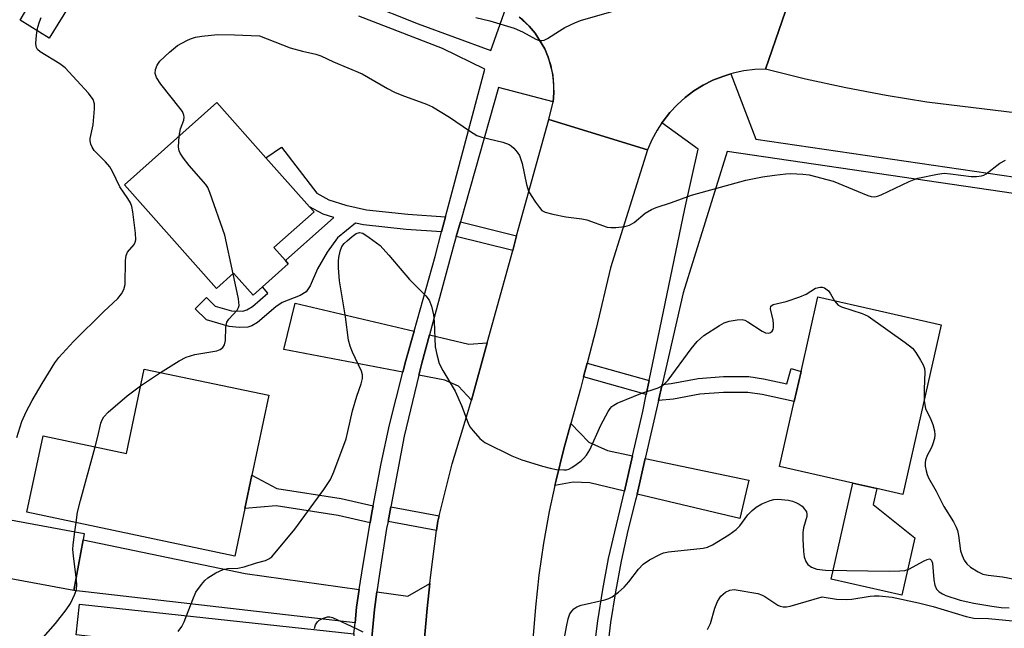
# Model space of a CAD drawing. Units: inches. Extents: x 1285761 to 1291761, y 497451 to 501452.
# Drawn here: x 1288190 to 1288408, y 499662 to 499797 of the extents above; entities that cross this region are included whole.
import ezdxf

# ---------------------------------------------------------------- set-up
doc = ezdxf.new("R2010")
doc.units = ezdxf.units.IN
doc.header["$MEASUREMENT"] = 0
for name, color, linetype in [('BLDG-Footprint', 5, 'Continuous'), ('CULTRL-Pad', 6, 'Continuous'), ('TRANS-Driveway', 251, 'Continuous'), ('TRANS-Non Street Sidewalk', 7, 'Continuous'), ('TRANS-Road', 130, 'Continuous'), ('TRANS-Street Sidewalk', 7, 'Continuous'), ('Undefined', 1, 'Continuous')]:
    doc.layers.add(name, color=color, linetype=linetype)

msp = doc.modelspace()

# ---------------------------------------------------------------- linework, layer by layer
at = {"layer": 'BLDG-Footprint'}
for points, elevation in [([(1288249.77, 499742.88), (1288244.03, 499737.78), (1288241.97, 499735.95), (1288237.67, 499740.79), (1288233.9, 499737.45), (1288213.57, 499760.32), (1288234, 499778.49), (1288244.83, 499766.3), (1288254.44, 499755.49), (1288255.45, 499754.36), (1288246.58, 499746.47), (1288249.12, 499743.6)], 290.8), ([(1288393.98, 499729.38), (1288385.5, 499691.96), (1288379.74, 499693.27), (1288374.44, 499694.47), (1288358.25, 499698.14), (1288361.5, 499712.45), (1288363.01, 499719.14), (1288366.74, 499735.56)], 292.93), ([(1288245.45, 499713.84), (1288241.74, 499696.2), (1288240.18, 499688.81), (1288237.97, 499678.34), (1288192.05, 499688.01), (1288195.61, 499704.88), (1288214.01, 499701.01), (1288217.93, 499719.64)], 291.71), ([(1288204.45, 499681.95), (1288202.4, 499670.73), (1288182.07, 499674.45), (1288184.37, 499687.06), (1288204.71, 499683.34)], 289.53)]:
    msp.add_lwpolyline(points, close=True, dxfattribs=dict(at, elevation=elevation))
at = {"layer": 'CULTRL-Pad'}
msp.add_lwpolyline([(1288388.17, 499682.36), (1288385.3, 499669.68), (1288369.63, 499673.23), (1288374.44, 499694.47), (1288379.74, 499693.27), (1288378.93, 499689.71)], close=True, dxfattribs=at)
at = {"layer": 'TRANS-Driveway'}
for points in [[(1288214.67, 499821.44), (1288196.98, 499792.73), (1288190.54, 499796.73), (1288207.71, 499825.97)], [(1288277.56, 499728.02), (1288275.75, 499721.57), (1288275.07, 499718.95), (1288248.76, 499723.94), (1288251.29, 499734.23)], [(1288293.69, 499725.4), (1288290.19, 499712.76), (1288287.32, 499715.88), (1288284.37, 499717.18), (1288278.6, 499718.27), (1288279.28, 499720.92), (1288280.95, 499727.22), (1288289.67, 499725.16)], [(1288325.8, 499700.49), (1288324, 499692.7), (1288316.36, 499694.51), (1288312.7, 499694.68), (1288308.64, 499693.95), (1288308.9, 499695.13), (1288310.59, 499702.05), (1288312.16, 499707.62), (1288316.17, 499703.49), (1288320.23, 499701.66)], [(1288326.8, 499692.04), (1288328.6, 499699.9), (1288351.48, 499695.08), (1288349.47, 499686.67)], [(1288265.44, 499670.95), (1288264.86, 499667.05), (1288264.5, 499663.58), (1288202.4, 499670.73), (1288204.45, 499681.95), (1288240.24, 499674.45)], [(1288279.1, 499649.51), (1288275.87, 499651.5), (1288272.98, 499652.81), (1288267.56, 499653.44), (1288268.8, 499666.5), (1288269.33, 499670.41), (1288276.15, 499669.46), (1288281.01, 499672.25), (1288280.45, 499666.76), (1288279.79, 499659.31), (1288279.24, 499651.85)], [(1288264.24, 499661.13), (1288264.14, 499660.12), (1288263.74, 499653.88), (1288202.9, 499660.95), (1288203.66, 499667.68)]]:
    msp.add_lwpolyline(points, close=True, dxfattribs=at)
at = {"layer": 'TRANS-Non Street Sidewalk'}
for points in [[(1288284.51, 499753.27), (1288283.63, 499749.95), (1288275.8, 499750.49), (1288266.39, 499751.47), (1288264.58, 499751.87), (1288260.62, 499748.6), (1288258.34, 499745.45), (1288256.2, 499741.78), (1288254.6, 499738.02), (1288253.7, 499736.71), (1288252.38, 499735.91), (1288248.41, 499734.31), (1288247.01, 499733.36), (1288242.95, 499729.95), (1288241.71, 499729.22), (1288240.81, 499728.93), (1288238.92, 499728.83), (1288236.7, 499729.03), (1288231.69, 499730.48), (1288229.2, 499732.96), (1288231.67, 499735.44), (1288233.61, 499733.5), (1288237.24, 499732.51), (1288239.74, 499732.45), (1288240.64, 499732.72), (1288241.89, 499733.47), (1288245.27, 499736.39), (1288244.03, 499737.78), (1288249.77, 499742.88), (1288249.12, 499743.6), (1288259.81, 499753.1), (1288257.49, 499753.84), (1288254.44, 499755.49), (1288244.83, 499766.3), (1288248.27, 499768.69), (1288256.05, 499758.46), (1288258.75, 499757), (1288262.47, 499755.82), (1288267, 499754.8), (1288276.2, 499753.85)], [(1288300.2, 499749.05), (1288299.32, 499745.85), (1288286.85, 499748.95), (1288287.76, 499752.14)], [(1288329.47, 499717.09), (1288328.84, 499714.03), (1288314.99, 499717.92), (1288315.77, 499720.95)], [(1288331.52, 499712.67), (1288332.34, 499716.25), (1288334.32, 499716.45), (1288340.29, 499717.55), (1288345.85, 499717.97), (1288351.51, 499717.97), (1288354.74, 499717.52), (1288359.9, 499716.37), (1288360.8, 499719.79), (1288363.01, 499719.14), (1288361.5, 499712.45), (1288354.45, 499714.02), (1288351.24, 499714.48), (1288345.89, 499714.48), (1288340.67, 499714.08), (1288334.81, 499713)], [(1288268.5, 499689.44), (1288268.24, 499687.99), (1288267.84, 499685.69), (1288260.75, 499687.32), (1288247.12, 499689.46), (1288240.18, 499688.81), (1288241.74, 499696.2), (1288247.24, 499693.29), (1288261.47, 499691.05)], [(1288283.05, 499687.2), (1288282.76, 499686.04), (1288282.49, 499683.98), (1288271.79, 499686), (1288272.4, 499689.21)]]:
    msp.add_lwpolyline(points, close=True, dxfattribs=at)
at = {"layer": 'TRANS-Road'}
for points in [[(1288362.49, 499807.31), (1288355.17, 499785.92), (1288352.77, 499785.83), (1288350.39, 499785.53), (1288348.04, 499785.03), (1288347.47, 499784.86), (1288345.77, 499784.28), (1288343.52, 499783.43), (1288341.38, 499782.35), (1288339.35, 499781.08), (1288337.43, 499779.64), (1288335.64, 499778.04), (1288334, 499776.29), (1288332.53, 499774.39), (1288332.27, 499774.03), (1288331.2, 499772.4), (1288330.06, 499770.29), (1288329.11, 499768.08), (1288307.27, 499774.74), (1288308.24, 499778.64), (1288308.42, 499780.65), (1288308.41, 499782.66), (1288308.2, 499784.66), (1288307.79, 499786.63), (1288307.19, 499788.56), (1288306.4, 499790.41), (1288304.29, 499793.83), (1288302.99, 499795.37), (1288301.55, 499796.78), (1288300.72, 499797.36)], [(1288410.82, 499776.13), (1288390.79, 499778.63), (1288381.8, 499780.04), (1288372.87, 499781.73), (1288363.98, 499783.69), (1288355.17, 499785.92), (1288362.49, 499807.31), (1288370.13, 499805.69), (1288371.06, 499805.5), (1288373.26, 499805.08), (1288379.66, 499803.88), (1288388.31, 499802.5), (1288397, 499801.38), (1288403.37, 499800.64), (1288405.7, 499800.39), (1288450.71, 499796.46)], [(1288279.79, 499659.31), (1288280.45, 499666.76), (1288281.01, 499672.25), (1288281.22, 499674.2), (1288282.49, 499683.98), (1288282.76, 499686.04), (1288283.05, 499687.2), (1288285.96, 499698.68), (1288289.37, 499709.83), (1288290.19, 499712.76), (1288293.69, 499725.4), (1288299.32, 499745.85), (1288300.2, 499749.05), (1288307.27, 499774.74), (1288329.11, 499768.08), (1288320.93, 499741.99), (1288317.76, 499728.61), (1288315.77, 499720.95), (1288314.99, 499717.92), (1288314.31, 499715.29), (1288312.16, 499707.62), (1288310.59, 499702.05), (1288308.9, 499695.13), (1288308.64, 499693.95), (1288307.41, 499688.16), (1288306.16, 499681.15), (1288305.13, 499674.1), (1288304.34, 499667.02), (1288303.77, 499659.91)]]:
    msp.add_lwpolyline(points, dxfattribs=at)
at = {"layer": 'TRANS-Street Sidewalk'}
for points in [[(1288266.56, 499800.59), (1288278.43, 499795.88), (1288294.5, 499789.99), (1288297.83, 499799.33)], [(1288264.24, 499661.13), (1288264.5, 499663.58), (1288264.86, 499667.05), (1288265.44, 499670.95), (1288266.27, 499676.5), (1288267.84, 499685.69), (1288268.24, 499687.99), (1288268.5, 499689.44), (1288270.27, 499698.81), (1288272.1, 499707.35), (1288275.07, 499718.95), (1288275.75, 499721.57), (1288277.56, 499728.02), (1288282.18, 499744.48), (1288283.63, 499749.95), (1288284.51, 499753.27), (1288293.15, 499785.88), (1288283.8, 499790.43), (1288265.35, 499797.61)], [(1288300.72, 499797.36), (1288302.99, 499795.37), (1288304.29, 499793.83), (1288306.4, 499790.41), (1288307.19, 499788.56), (1288308.2, 499784.66), (1288308.42, 499780.65), (1288308.24, 499778.64), (1288296.21, 499781.86), (1288287.76, 499752.14), (1288286.85, 499748.95), (1288286.4, 499747.37), (1288280.95, 499727.22), (1288279.28, 499720.92), (1288278.6, 499718.27), (1288275.35, 499704.84), (1288272.4, 499689.21), (1288271.79, 499686), (1288271.48, 499684.39), (1288269.88, 499674.44), (1288269.33, 499670.41), (1288268.8, 499666.5), (1288267.56, 499653.44)], [(1288317.26, 499657.1), (1288318.12, 499664.03), (1288319.2, 499670.94), (1288320.5, 499677.8), (1288324, 499692.7), (1288325.8, 499700.49), (1288328.05, 499710.25), (1288328.84, 499714.03), (1288329.47, 499717.09), (1288337.33, 499755.01), (1288340.32, 499768.24), (1288332.27, 499774.03), (1288332.53, 499774.39), (1288334, 499776.29), (1288335.64, 499778.04), (1288337.43, 499779.64), (1288339.35, 499781.08), (1288341.38, 499782.35), (1288343.52, 499783.43), (1288345.77, 499784.28), (1288347.47, 499784.86), (1288352.99, 499770.44), (1288413.41, 499761.6)], [(1288412.98, 499758.01), (1288346.67, 499767.71), (1288336.96, 499736.46), (1288332.34, 499716.25), (1288331.52, 499712.67), (1288328.6, 499699.9), (1288326.8, 499692.04), (1288326.48, 499690.65), (1288324.77, 499683.97), (1288323.28, 499677.23), (1288322, 499670.45), (1288320.93, 499663.64), (1288320.08, 499656.79)]]:
    msp.add_lwpolyline(points, dxfattribs=at)
at = {"layer": 'Undefined'}
for p, q in [((1288217.14, 499715.91, 290), (1288221.55, 499718.88, 290)), ((1288202.61, 499683.72, 290), (1288202.88, 499685.73, 290))]:
    msp.add_line(p, q, dxfattribs=at)
for points, elevation in [([(1288291.2, 499797.3), (1288294.28, 499796.59), (1288299.63, 499794.93), (1288301.47, 499794.13), (1288304.44, 499792.51), (1288305.2, 499792.24), (1288305.74, 499792.18), (1288306.29, 499792.28), (1288307.03, 499792.63), (1288309.63, 499794.37), (1288310.87, 499795.08), (1288313.19, 499796.16), (1288314.54, 499796.68), (1288325.15, 499799.74)], 288), ([(1288189.81, 499704.49), (1288190.93, 499708.04), (1288191.85, 499710.16), (1288193.2, 499712.73), (1288195.38, 499716.47), (1288198.22, 499720.99), (1288199.08, 499722.19), (1288202.3, 499725.73), (1288209.01, 499732.36), (1288212.1, 499735.24), (1288212.94, 499736.28), (1288213.43, 499737.24), (1288213.7, 499738.31), (1288213.81, 499743.6), (1288213.93, 499744.73), (1288214.23, 499745.48), (1288215.69, 499747.19), (1288215.94, 499747.68), (1288216.06, 499748.22), (1288216.01, 499749.66), (1288215.39, 499754.38), (1288215.18, 499755.53), (1288214.91, 499756.35), (1288214.34, 499757.32), (1288212.54, 499759.9), (1288210.91, 499763.28), (1288210.33, 499764.28), (1288209.42, 499765.41), (1288206.92, 499767.94), (1288206.41, 499768.63), (1288206.12, 499769.31), (1288205.97, 499770.03), (1288205.97, 499770.55), (1288206.64, 499773.58), (1288206.95, 499777.1), (1288206.93, 499778.25), (1288206.64, 499779.2), (1288205.62, 499780.58), (1288200.49, 499786.21), (1288199.3, 499787.08), (1288194.97, 499789.69), (1288194.37, 499790.24), (1288194.13, 499790.68), (1288194.02, 499791.45), (1288194.06, 499792.58), (1288194.21, 499794.01), (1288194.46, 499795.17), (1288194.79, 499796.31), (1288195.21, 499797.32)], 288), ([(1288225.69, 499771.1), (1288225.99, 499772.72), (1288226.72, 499774.63), (1288226.78, 499775.31), (1288226.72, 499775.75), (1288226.37, 499776.51), (1288225.88, 499777.23), (1288221.62, 499782.57), (1288220.65, 499784.01), (1288220.39, 499784.9), (1288220.45, 499785.78), (1288220.82, 499786.75), (1288221.41, 499787.65), (1288223.5, 499789.64), (1288225.27, 499791.11), (1288227.36, 499792.25), (1288228.17, 499792.6), (1288229.28, 499792.95), (1288230.69, 499793.21), (1288234.09, 499793.51), (1288237.85, 499793.48), (1288243.42, 499793.26), (1288250.21, 499790.61), (1288252.89, 499789.87), (1288255.86, 499789.22), (1288256.94, 499788.84), (1288259.74, 499787.51), (1288266.06, 499784.82), (1288271.68, 499781.59), (1288273.21, 499780.8), (1288274.81, 499780.15), (1288280.31, 499778.16), (1288281.64, 499777.58), (1288285.39, 499775.28), (1288289.75, 499772.28), (1288291.44, 499771.25), (1288292.53, 499770.85), (1288297.14, 499769.74), (1288298.51, 499769.27), (1288298.99, 499768.98), (1288299.61, 499768.41), (1288300.34, 499767.53), (1288300.8, 499766.81), (1288301.42, 499765.02), (1288302.41, 499760.39), (1288302.83, 499758.97), (1288303.38, 499757.95), (1288304.36, 499756.48), (1288305.21, 499755.3), (1288305.79, 499754.68), (1288306.5, 499754.27), (1288308.17, 499753.82), (1288311.07, 499753.27), (1288314.58, 499752.82), (1288315.73, 499752.6), (1288320.18, 499750.98), (1288321.02, 499750.88), (1288322.14, 499750.91), (1288324.1, 499751.11), (1288325.15, 499751.39), (1288326.12, 499752), (1288328.59, 499754.07), (1288329.95, 499754.88), (1288331.04, 499755.32), (1288334.41, 499756.42), (1288338.78, 499758.06), (1288350.83, 499761.4), (1288354.51, 499762.12), (1288357.15, 499762.49), (1288359.63, 499762.77), (1288360.76, 499762.82), (1288363.4, 499762.72), (1288364.84, 499762.53), (1288370.11, 499761.11), (1288377.78, 499758), (1288378.52, 499757.78), (1288379.33, 499757.72), (1288379.89, 499757.82), (1288380.72, 499758.1), (1288386.88, 499761.1), (1288387.98, 499761.55), (1288388.83, 499761.8), (1288393.17, 499762.71), (1288394.63, 499762.89), (1288396.05, 499762.8), (1288400.62, 499762.18), (1288401.75, 499762.19), (1288402.85, 499762.33), (1288403.36, 499762.49), (1288403.88, 499762.75), (1288406.94, 499765.13), (1288408.15, 499765.75)], 290), ([(1288237.57, 499740.71), (1288235.78, 499749.22), (1288232.44, 499758.65), (1288231.98, 499759.72), (1288231.52, 499760.44), (1288227.88, 499764.61), (1288226.63, 499766.19), (1288225.85, 499767.36), (1288225.64, 499767.86), (1288225.53, 499768.68), (1288225.69, 499771.1)], 290), ([(1288225.41, 499661.67), (1288226.23, 499662.8), (1288226.77, 499663.81), (1288228.65, 499668.76), (1288229.36, 499670.36), (1288230.58, 499672.05), (1288231.36, 499672.95), (1288232.02, 499673.54), (1288233.79, 499674.64), (1288235.39, 499675.4), (1288236.37, 499675.59), (1288238.62, 499675.68), (1288240.02, 499675.93), (1288242.73, 499676.85), (1288244.7, 499677.38), (1288245.45, 499677.73), (1288246.11, 499678.19), (1288251.23, 499684.27), (1288257.64, 499693.07), (1288259.1, 499695.28), (1288259.81, 499696.92), (1288262.52, 499704.24), (1288262.94, 499705.82), (1288263.94, 499710.38), (1288264.89, 499713.64), (1288265.89, 499716.41), (1288266.14, 499717.53), (1288266.15, 499718.38), (1288265.96, 499719.21), (1288263.96, 499723.41), (1288263.44, 499724.69), (1288263.04, 499726.02), (1288262.37, 499731.15), (1288261.08, 499739.12), (1288260.86, 499741.99), (1288260.82, 499743.44), (1288260.89, 499744.3), (1288261.22, 499745.66), (1288261.62, 499746.69), (1288262.11, 499747.37), (1288262.73, 499747.98), (1288263.86, 499748.93), (1288264.78, 499749.58), (1288265.48, 499749.82), (1288266.2, 499749.63), (1288267.66, 499748.71), (1288270.03, 499746.92), (1288271.98, 499744.81), (1288276.52, 499739.41), (1288280.11, 499735.83), (1288280.84, 499734.88), (1288281.36, 499733.56), (1288281.82, 499731.59), (1288281.97, 499730.14), (1288282.2, 499724.54), (1288282.54, 499722.83), (1288283.11, 499720.88), (1288283.86, 499719.31), (1288286.6, 499714.79), (1288288.03, 499711.59), (1288289.47, 499707.67), (1288289.88, 499706.9), (1288290.57, 499706.01), (1288292.09, 499704.34), (1288293.16, 499703.45), (1288299.15, 499700.45), (1288301.36, 499699.61), (1288305.9, 499698.22), (1288307.61, 499697.73), (1288309, 499697.49), (1288310.65, 499697.35), (1288311.18, 499697.39), (1288311.69, 499697.53), (1288312.42, 499697.9), (1288313.34, 499698.53), (1288314.46, 499699.39), (1288315.06, 499699.98), (1288315.59, 499700.63), (1288316.36, 499701.81), (1288318.8, 499707.24), (1288320.38, 499710.25), (1288320.84, 499710.96), (1288321.21, 499711.36), (1288321.65, 499711.7), (1288322.42, 499712.11), (1288325.97, 499713.59), (1288327.62, 499714.22), (1288331.43, 499715.49), (1288332.18, 499715.88), (1288332.88, 499716.35), (1288333.68, 499717.16), (1288338.75, 499724.12), (1288340.05, 499725.73), (1288341.56, 499727.05), (1288345, 499729.27), (1288346.02, 499729.83), (1288347.14, 499730.19), (1288348.88, 499730.52), (1288350.03, 499730.56), (1288350.56, 499730.44), (1288351.29, 499730.07), (1288354.43, 499728.01), (1288355.19, 499727.68), (1288355.91, 499727.58), (1288356.3, 499727.71), (1288356.61, 499727.99), (1288356.82, 499728.37), (1288356.92, 499728.85), (1288356.93, 499729.63), (1288356.84, 499730.44), (1288356.27, 499732.98), (1288356.37, 499733.57), (1288356.82, 499733.92), (1288359.7, 499734.58), (1288362.78, 499735.63), (1288364.12, 499736.22), (1288366.23, 499737.49), (1288367.21, 499737.75), (1288367.69, 499737.72), (1288368.18, 499737.55), (1288369.05, 499736.92), (1288369.55, 499736.26), (1288370.42, 499734.73)], 292), ([(1288221.55, 499718.88), (1288225.64, 499721.47), (1288227.2, 499722.3), (1288229.12, 499722.85), (1288233.99, 499723.65), (1288234.73, 499723.93), (1288235.33, 499724.4), (1288235.67, 499725.01), (1288235.92, 499725.97), (1288235.99, 499728.9), (1288236.2, 499729.98), (1288236.66, 499730.68), (1288238.45, 499732.63), (1288238.77, 499733.22), (1288238.88, 499733.7), (1288238.75, 499735.13), (1288237.57, 499740.71)], 290), ([(1288370.42, 499734.73), (1288371.2, 499733.79), (1288371.94, 499733.38), (1288376.49, 499731.93), (1288377.82, 499731.31), (1288386.04, 499725.53), (1288387.63, 499724.25), (1288388.34, 499723.33), (1288389.42, 499721.6), (1288389.98, 499720.59), (1288390.27, 499719.8), (1288390.34, 499718.99), (1288390.17, 499715.22), (1288390.18, 499712.59)], 292), ([(1288207.1, 499702.46), (1288207.71, 499704.74), (1288208.38, 499707.71), (1288208.65, 499708.44), (1288209.03, 499709.12), (1288209.99, 499710.15), (1288214.15, 499713.75), (1288217.14, 499715.91)], 290), ([(1288390.18, 499712.59), (1288390.51, 499710.94), (1288391.68, 499708.47), (1288392.09, 499707.39), (1288392.48, 499706), (1288392.57, 499705.15), (1288392.48, 499704.31), (1288392.08, 499702.94), (1288391.75, 499702.14), (1288390.88, 499700.52), (1288390.52, 499699.53), (1288390.44, 499699.02), (1288390.46, 499698.21), (1288390.62, 499697.14), (1288390.83, 499696.36), (1288391.18, 499695.6), (1288392.84, 499692.68), (1288394.53, 499689.26), (1288396.65, 499685.89), (1288397.26, 499684.71), (1288397.54, 499683.96), (1288397.8, 499682.91), (1288398.24, 499679.51), (1288398.58, 499678.45), (1288399.02, 499677.43), (1288399.62, 499676.59), (1288400.46, 499675.89), (1288402.15, 499674.83), (1288403.19, 499674.37), (1288404.35, 499674.12), (1288407.47, 499673.78), (1288412.96, 499672.75)], 292), ([(1288202.88, 499685.73), (1288203.24, 499688.04), (1288203.84, 499690.62), (1288207.1, 499702.46)], 290), ([(1288309.82, 499655.07), (1288311.19, 499662.68), (1288311.58, 499664.44), (1288311.98, 499665.54), (1288312.43, 499666.26), (1288312.8, 499666.67), (1288313.46, 499667.12), (1288314.48, 499667.5), (1288319.71, 499668.69), (1288320.55, 499668.95), (1288321.3, 499669.34), (1288322.68, 499670.35), (1288323.96, 499671.48), (1288324.94, 499672.62), (1288327.14, 499675.46), (1288328.14, 499676.55), (1288329.56, 499677.49), (1288331.83, 499678.71), (1288332.62, 499679.02), (1288333.77, 499679.26), (1288341.36, 499680.05), (1288342.33, 499680.3), (1288343.47, 499680.82), (1288347.08, 499683.03), (1288348.71, 499684.17), (1288349.46, 499684.98), (1288351.24, 499687.41), (1288352.25, 499688.42), (1288353.13, 499689.14), (1288354.37, 499689.84), (1288356.2, 499690.64), (1288357.01, 499690.86), (1288357.88, 499690.92), (1288360.26, 499690.69), (1288361.11, 499690.49), (1288361.88, 499690.19), (1288362.62, 499689.81), (1288363.27, 499689.33), (1288363.79, 499688.73), (1288364.18, 499688.07), (1288364.32, 499687.6), (1288364.31, 499687.07), (1288363.57, 499684.56), (1288363.4, 499683.52), (1288363.41, 499682.04), (1288363.58, 499679.37), (1288363.72, 499678.2), (1288364.08, 499677.12), (1288364.54, 499676.44), (1288365.32, 499675.87), (1288366.52, 499675.46), (1288368.43, 499675.24), (1288382.44, 499675.01), (1288384.82, 499675.04), (1288385.93, 499675.18), (1288386.79, 499675.43), (1288390.21, 499677.3), (1288390.85, 499677.58), (1288391.38, 499677.69), (1288391.56, 499677.64), (1288391.8, 499677.39), (1288392.02, 499676.77), (1288392.33, 499673.05), (1288392.53, 499671.91), (1288392.96, 499671.02), (1288393.51, 499670.44), (1288394.22, 499669.97), (1288395, 499669.59), (1288398.14, 499668.6), (1288401.16, 499667.93), (1288405.14, 499667.28), (1288407.22, 499667.01), (1288408.97, 499666.89)], 294), ([(1288202.93, 499673.61), (1288202.29, 499678.4), (1288202.18, 499679.77), (1288202.23, 499680.78), (1288202.61, 499683.72)], 290), ([(1288194.03, 499658.48), (1288198.37, 499663.46), (1288200.68, 499666.46), (1288201.66, 499667.89), (1288202.64, 499669.92), (1288203, 499670.96), (1288203.08, 499672.07), (1288202.93, 499673.61)], 290), ([(1288342.37, 499662.12), (1288342.99, 499663.42), (1288343.95, 499666.83), (1288344.55, 499668.3), (1288345.3, 499669.45), (1288346.34, 499670.34), (1288347.28, 499670.81), (1288348.26, 499670.93), (1288353.49, 499670.08), (1288354.28, 499669.78), (1288355.03, 499669.38), (1288357.9, 499667.5), (1288358.39, 499667.27), (1288359.06, 499667.13), (1288359.8, 499667.14), (1288360.64, 499667.3), (1288367.64, 499669.31), (1288370.81, 499668.84), (1288373.16, 499668.71), (1288374.26, 499668.81), (1288378.31, 499669.49), (1288379.13, 499669.57), (1288380.28, 499669.55), (1288383.16, 499669.24), (1288388.97, 499668.03), (1288392.2, 499667.18), (1288399.48, 499664.96), (1288401.2, 499664.62), (1288404.43, 499664.52), (1288412.08, 499663.82)], 296), ([(1288255.55, 499662.34), (1288255.76, 499663.16), (1288256.18, 499663.83), (1288256.61, 499664.16), (1288257.35, 499664.56), (1288258.41, 499664.89), (1288258.95, 499664.89), (1288259.49, 499664.75), (1288264.63, 499662.42), (1288266.19, 499661.62)], 294)]:
    msp.add_lwpolyline(points, dxfattribs=dict(at, elevation=elevation))

doc.saveas('drawing.dxf')
